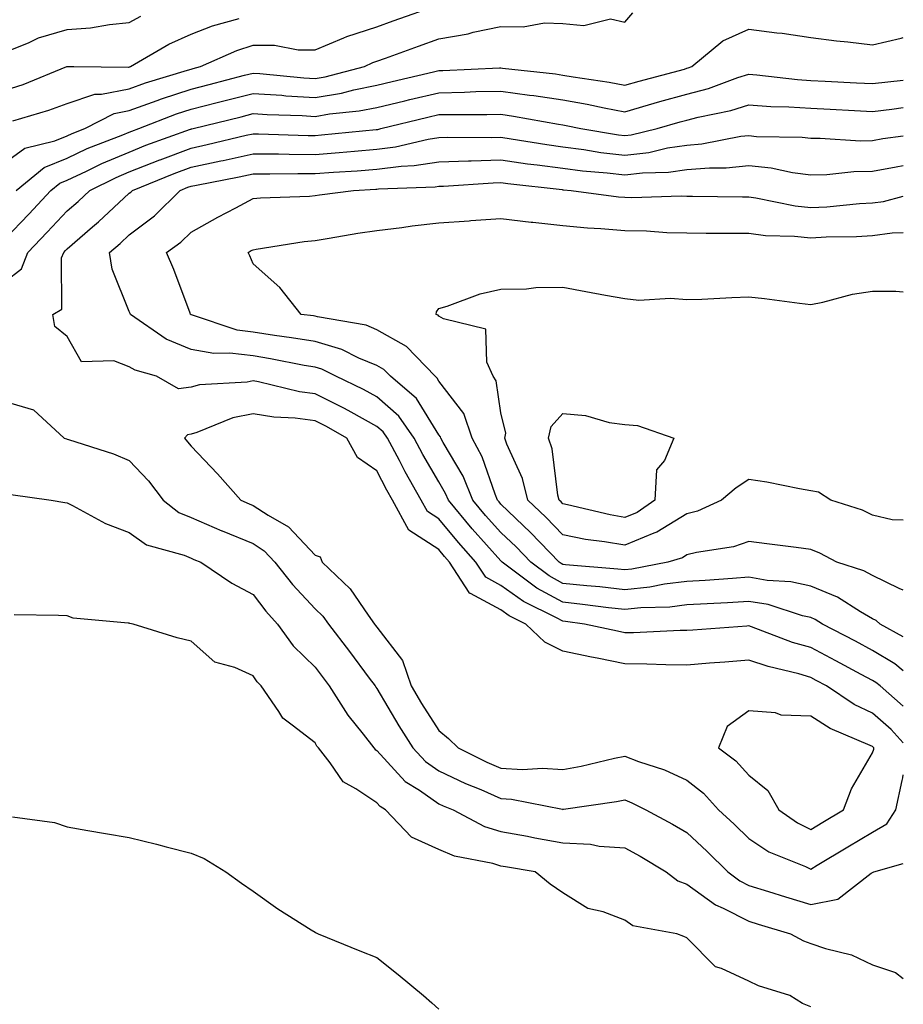
# Model space of a CAD drawing. Units: inches. Extents: x 950003 to 952643, y 7292618 to 7295258.
# Drawn here: x 952500 to 952643, y 7294891 to 7295049 of the extents above; entities that cross this region are included whole.
import ezdxf

# ---------------------------------------------------------------- set-up
doc = ezdxf.new("R2010")
doc.units = ezdxf.units.IN
doc.header["$MEASUREMENT"] = 0
doc.layers.add('Contour_95007292', color=7, linetype='Continuous', true_color=0x088afa)

msp = doc.modelspace()

# ---------------------------------------------------------------- linework, layer by layer
at = {"layer": 'Contour_95007292'}
for points in [[(952498.05, 7295026.41, 3200), (952501.2, 7295028.77, 3200), (952506.06, 7295029.93, 3200), (952508.05, 7295030.75, 3200), (952508.85, 7295031.12, 3200), (952510.9, 7295031.92, 3200), (952515.64, 7295034.33, 3200), (952518.05, 7295034.81, 3200), (952522.57, 7295036.44, 3200), (952523.26, 7295036.71, 3200), (952528.05, 7295038.3, 3200), (952530.94, 7295039.03, 3200), (952536.65, 7295040.52, 3200), (952538.05, 7295040.88, 3200), (952539.16, 7295040.81, 3200), (952546.22, 7295040.09, 3200), (952548.05, 7295039.99, 3200), (952549.71, 7295040.26, 3200), (952556.06, 7295041.92, 3200), (952557.39, 7295042.58, 3200), (952558.05, 7295042.8, 3200), (952559.43, 7295043.3, 3200), (952564.74, 7295045.23, 3200), (952568.05, 7295046.4, 3200), (952572.76, 7295047.21, 3200), (952573.6, 7295047.47, 3200), (952578.05, 7295048.42, 3200), (952581.62, 7295048.35, 3200), (952585.11, 7295048.98, 3200), (952588.05, 7295048.88, 3200), (952591.43, 7295048.54, 3200), (952595.75, 7295049.62, 3200), (952598.05, 7295049.1, 3200), (952599.37, 7295050.6, 3200)], [(952499.3, 7295033.17, 3201), (952505.11, 7295034.86, 3201), (952508.05, 7295035.94, 3201), (952512.51, 7295037.46, 3201), (952513.58, 7295037.45, 3201), (952518.05, 7295038.34, 3201), (952520.69, 7295039.28, 3201), (952527.45, 7295041.32, 3201), (952528.05, 7295041.52, 3201), (952528.37, 7295041.6, 3201), (952529.58, 7295041.92, 3201), (952535.45, 7295044.52, 3201), (952538.05, 7295045.38, 3201), (952541.5, 7295045.37, 3201), (952545.34, 7295044.63, 3201), (952548.05, 7295044.62, 3201), (952552.71, 7295046.58, 3201), (952553.17, 7295046.8, 3201), (952558.05, 7295048.36, 3201), (952560.68, 7295049.29, 3201), (952568.03, 7295051.9, 3201)], [(952498.05, 7295044.24, 3203), (952501.94, 7295045.81, 3203), (952503.43, 7295046.54, 3203), (952508.05, 7295047.9, 3203), (952511.79, 7295048.18, 3203), (952514.87, 7295048.74, 3203), (952518.05, 7295049.02, 3203), (952519.93, 7295050.04, 3203)], [(952498.05, 7295038.1, 3202), (952500.92, 7295039.05, 3202), (952508.02, 7295041.92, 3202), (952508.06, 7295041.93, 3202), (952509.1, 7295041.92, 3202), (952517.97, 7295041.84, 3202), (952518.05, 7295041.85, 3202), (952518.1, 7295041.87, 3202), (952518.26, 7295041.92, 3202), (952524.44, 7295045.53, 3202), (952528.05, 7295047.13, 3202), (952531.49, 7295048.48, 3202), (952535.82, 7295049.69, 3202)], [(952499.81, 7295021.92, 3199), (952504.33, 7295025.64, 3199), (952508.05, 7295027.16, 3199), (952511.29, 7295028.68, 3199), (952517.05, 7295030.92, 3199), (952518.05, 7295031.34, 3199), (952518.46, 7295031.51, 3199), (952519.6, 7295031.92, 3199), (952525.69, 7295034.28, 3199), (952528.05, 7295035.06, 3199), (952532.26, 7295036.13, 3199), (952533.53, 7295036.44, 3199), (952538.05, 7295037.6, 3199), (952542.68, 7295037.29, 3199), (952543.35, 7295037.22, 3199), (952548.05, 7295036.93, 3199), (952552.32, 7295037.65, 3199), (952554.3, 7295038.17, 3199), (952558.05, 7295038.91, 3199), (952560.48, 7295039.49, 3199), (952567.19, 7295041.06, 3199), (952568.05, 7295041.27, 3199), (952568.69, 7295041.28, 3199), (952577.83, 7295041.7, 3199), (952578.05, 7295041.71, 3199), (952578.3, 7295041.67, 3199), (952586.86, 7295040.73, 3199), (952588.05, 7295040.55, 3199), (952589.71, 7295040.26, 3199), (952595.52, 7295039.39, 3199), (952598.05, 7295038.92, 3199), (952600.38, 7295039.59, 3199), (952607.66, 7295041.53, 3199), (952608.05, 7295041.64, 3199), (952608.27, 7295041.7, 3199), (952608.86, 7295041.92, 3199), (952613.89, 7295046.08, 3199), (952618.05, 7295047.96, 3199), (952622.6, 7295047.37, 3199), (952623.45, 7295047.32, 3199), (952628.05, 7295046.62, 3199), (952632.22, 7295046.09, 3199), (952634.07, 7295045.9, 3199), (952638.05, 7295045.44, 3199), (952642.65, 7295046.52, 3199), (952643, 7295046.6, 3199)], [(952498.05, 7295014.11, 3198), (952501.87, 7295018.1, 3198), (952505.43, 7295021.92, 3198), (952506.87, 7295023.1, 3198), (952508.05, 7295023.59, 3198), (952511.18, 7295025.05, 3198), (952513.67, 7295026.3, 3198), (952518.05, 7295028.13, 3198), (952520.76, 7295029.21, 3198), (952527.93, 7295031.8, 3198), (952528.05, 7295031.84, 3198), (952528.11, 7295031.86, 3198), (952528.37, 7295031.92, 3198), (952536.14, 7295033.83, 3198), (952538.05, 7295034.33, 3198), (952540.31, 7295034.18, 3198), (952545.96, 7295034.01, 3198), (952548.05, 7295033.87, 3198), (952550.4, 7295034.27, 3198), (952555.2, 7295034.77, 3198), (952558.05, 7295035.34, 3198), (952562.53, 7295036.4, 3198), (952563.36, 7295036.61, 3198), (952568.05, 7295037.71, 3198), (952572.18, 7295037.79, 3198), (952574.01, 7295037.88, 3198), (952578.05, 7295037.96, 3198), (952582.65, 7295037.32, 3198), (952583.37, 7295037.24, 3198), (952588.05, 7295036.54, 3198), (952591.98, 7295035.85, 3198), (952594.7, 7295035.27, 3198), (952598.05, 7295034.64, 3198), (952601.85, 7295035.72, 3198), (952603.7, 7295036.27, 3198), (952608.05, 7295037.47, 3198), (952611.58, 7295038.39, 3198), (952616.27, 7295040.14, 3198), (952618.05, 7295040.7, 3198), (952619.37, 7295040.6, 3198), (952625.95, 7295039.82, 3198), (952628.05, 7295039.68, 3198), (952630.4, 7295039.57, 3198), (952635.44, 7295039.31, 3198), (952638.05, 7295039.18, 3198), (952640.5, 7295039.47, 3198), (952643, 7295039.74, 3198)], [(952498.05, 7295007.22, 3197), (952500.69, 7295009.28, 3197), (952501.71, 7295011.92, 3197), (952504.81, 7295015.16, 3197), (952508.05, 7295018.64, 3197), (952509.82, 7295020.15, 3197), (952511.69, 7295021.92, 3197), (952515.94, 7295024.03, 3197), (952518.05, 7295024.92, 3197), (952522.99, 7295026.86, 3197), (952523.08, 7295026.89, 3197), (952528.05, 7295028.77, 3197), (952530.65, 7295029.32, 3197), (952536.96, 7295030.83, 3197), (952538.05, 7295031.07, 3197), (952538.91, 7295031.06, 3197), (952546.95, 7295030.82, 3197), (952548.05, 7295030.81, 3197), (952549.08, 7295030.89, 3197), (952557.9, 7295031.77, 3197), (952558.05, 7295031.78, 3197), (952558.18, 7295031.79, 3197), (952558.69, 7295031.92, 3197), (952566.24, 7295033.73, 3197), (952568.05, 7295034.16, 3197), (952570.34, 7295034.21, 3197), (952575.79, 7295034.18, 3197), (952578.05, 7295034.22, 3197), (952580.07, 7295033.94, 3197), (952587.34, 7295032.63, 3197), (952588.05, 7295032.53, 3197), (952588.56, 7295032.43, 3197), (952590.97, 7295031.92, 3197), (952597.02, 7295030.89, 3197), (952598.05, 7295030.77, 3197), (952599.09, 7295030.88, 3197), (952603.3, 7295031.92, 3197), (952606.98, 7295032.99, 3197), (952608.05, 7295033.29, 3197), (952609.91, 7295033.78, 3197), (952615.15, 7295034.82, 3197), (952618.05, 7295035.73, 3197), (952621.61, 7295035.48, 3197), (952624.53, 7295035.44, 3197), (952628.05, 7295035.21, 3197), (952631.17, 7295035.05, 3197), (952635.15, 7295034.82, 3197), (952638.05, 7295034.67, 3197), (952641.17, 7295035.05, 3197), (952643, 7295035.29, 3197)], [(952643, 7294938.66, 3196), (952639.25, 7294941.92, 3196), (952638.59, 7294942.46, 3196), (952638.05, 7294942.78, 3196), (952636.2, 7294943.77, 3196), (952632.1, 7294945.97, 3196), (952628.05, 7294948.1, 3196), (952625.09, 7294948.96, 3196), (952618.52, 7294951.45, 3196), (952618.05, 7294951.61, 3196), (952617.72, 7294951.59, 3196), (952609.05, 7294950.92, 3196), (952608.05, 7294950.85, 3196), (952606.99, 7294950.86, 3196), (952599.46, 7294950.51, 3196), (952598.05, 7294950.52, 3196), (952596.89, 7294950.76, 3196), (952591.53, 7294951.92, 3196), (952588.46, 7294952.33, 3196), (952588.05, 7294952.37, 3196), (952587.04, 7294952.93, 3196), (952581.69, 7294955.56, 3196), (952578.05, 7294958.15, 3196), (952575.6, 7294959.47, 3196), (952574.01, 7294961.92, 3196), (952571.2, 7294965.07, 3196), (952568.05, 7294968.88, 3196), (952566.19, 7294970.06, 3196), (952565.21, 7294971.92, 3196), (952562.6, 7294976.47, 3196), (952561.67, 7294978.3, 3196), (952559.75, 7294981.92, 3196), (952559.06, 7294982.93, 3196), (952558.05, 7294983.81, 3196), (952553.86, 7294986.11, 3196), (952552.83, 7294986.7, 3196), (952548.05, 7294989.09, 3196), (952545.55, 7294989.42, 3196), (952538.95, 7294991.02, 3196), (952538.05, 7294991.16, 3196), (952537.1, 7294990.97, 3196), (952529.41, 7294990.56, 3196), (952528.05, 7294990.18, 3196), (952526.02, 7294989.89, 3196), (952522.46, 7294991.92, 3196), (952519.01, 7294992.88, 3196), (952518.05, 7294993.47, 3196), (952515.56, 7294994.41, 3196), (952510.37, 7294994.24, 3196), (952508.05, 7294998.35, 3196), (952506.06, 7294999.93, 3196), (952505.71, 7295001.92, 3196), (952507.21, 7295002.76, 3196), (952507.15, 7295011.02, 3196), (952507.5, 7295011.92, 3196), (952507.77, 7295012.2, 3196), (952508.05, 7295012.51, 3196), (952512.16, 7295016.03, 3196), (952513.12, 7295016.85, 3196), (952518.05, 7295021.47, 3196), (952518.3, 7295021.67, 3196), (952518.58, 7295021.92, 3196), (952525.31, 7295024.66, 3196), (952528.05, 7295025.69, 3196), (952532.84, 7295026.71, 3196), (952533.2, 7295026.77, 3196), (952538.05, 7295027.85, 3196), (952542.15, 7295027.82, 3196), (952543.89, 7295027.76, 3196), (952548.05, 7295027.73, 3196), (952551.94, 7295028.03, 3196), (952554.41, 7295028.28, 3196), (952558.05, 7295028.57, 3196), (952561.03, 7295028.94, 3196), (952566.33, 7295030.2, 3196), (952568.05, 7295030.46, 3196), (952569.47, 7295030.5, 3196), (952576.6, 7295030.47, 3196), (952578.05, 7295030.51, 3196), (952579.69, 7295030.28, 3196), (952585.45, 7295029.32, 3196), (952588.05, 7295028.97, 3196), (952591.44, 7295028.53, 3196), (952594.19, 7295028.06, 3196), (952598.05, 7295027.6, 3196), (952601.92, 7295028.05, 3196), (952604.92, 7295028.79, 3196), (952608.05, 7295029.25, 3196), (952610.51, 7295029.46, 3196), (952616.8, 7295030.67, 3196), (952618.05, 7295030.8, 3196), (952619.31, 7295030.66, 3196), (952626.66, 7295030.53, 3196), (952628.05, 7295030.36, 3196), (952629.58, 7295030.39, 3196), (952636.08, 7295029.95, 3196), (952638.05, 7295029.99, 3196), (952639.68, 7295030.29, 3196), (952643, 7295030.76, 3196)], [(952643, 7294944.38, 3195), (952641.62, 7294945.49, 3195), (952638.05, 7294947.64, 3195), (952635.27, 7294949.14, 3195), (952629.95, 7294951.92, 3195), (952628.79, 7294952.66, 3195), (952628.05, 7294952.96, 3195), (952626.71, 7294953.26, 3195), (952621.17, 7294955.05, 3195), (952618.05, 7294955.58, 3195), (952614.61, 7294955.36, 3195), (952611.32, 7294955.19, 3195), (952608.05, 7294954.99, 3195), (952605.33, 7294954.64, 3195), (952600.64, 7294954.51, 3195), (952598.05, 7294954.24, 3195), (952595.44, 7294954.53, 3195), (952591.22, 7294955.09, 3195), (952588.05, 7294955.43, 3195), (952583.86, 7294957.73, 3195), (952578.26, 7294961.92, 3195), (952578.05, 7294962.13, 3195), (952573.43, 7294967.3, 3195), (952569.58, 7294971.92, 3195), (952569.13, 7294973, 3195), (952568.05, 7294974.85, 3195), (952565.43, 7294979.3, 3195), (952564.04, 7294981.92, 3195), (952561.59, 7294985.46, 3195), (952558.05, 7294988.58, 3195), (952555.89, 7294989.76, 3195), (952551.4, 7294991.92, 3195), (952549.17, 7294993.04, 3195), (952548.05, 7294993.38, 3195), (952546.3, 7294993.67, 3195), (952540.88, 7294994.75, 3195), (952538.05, 7294995.2, 3195), (952534.3, 7294995.67, 3195), (952531.7, 7294995.57, 3195), (952528.05, 7294996.25, 3195), (952524.02, 7294997.89, 3195), (952518.26, 7295001.92, 3195), (952518.2, 7295002.07, 3195), (952518.05, 7295002.39, 3195), (952515.33, 7295009.2, 3195), (952514.87, 7295011.92, 3195), (952516.59, 7295013.38, 3195), (952518.05, 7295014.76, 3195), (952522.13, 7295017.84, 3195), (952526.3, 7295021.92, 3195), (952527.54, 7295022.43, 3195), (952528.05, 7295022.61, 3195), (952528.93, 7295022.8, 3195), (952535.83, 7295024.14, 3195), (952538.05, 7295024.63, 3195), (952540.74, 7295024.61, 3195), (952545.3, 7295024.67, 3195), (952548.05, 7295024.65, 3195), (952551.01, 7295024.88, 3195), (952554.87, 7295025.1, 3195), (952558.05, 7295025.35, 3195), (952561.98, 7295025.85, 3195), (952564.04, 7295025.93, 3195), (952568.05, 7295026.54, 3195), (952572.82, 7295026.69, 3195), (952573.26, 7295026.71, 3195), (952578.05, 7295026.85, 3195), (952582.37, 7295026.24, 3195), (952583.91, 7295026.06, 3195), (952588.05, 7295025.5, 3195), (952591.21, 7295025.08, 3195), (952595.2, 7295024.77, 3195), (952598.05, 7295024.43, 3195), (952600.9, 7295024.77, 3195), (952605.12, 7295024.85, 3195), (952608.05, 7295025.28, 3195), (952611.72, 7295025.59, 3195), (952614.41, 7295025.56, 3195), (952618.05, 7295025.93, 3195), (952621.69, 7295025.56, 3195), (952625.13, 7295024.84, 3195), (952628.05, 7295024.47, 3195), (952630.65, 7295024.52, 3195), (952635, 7295024.97, 3195), (952638.05, 7295025.02, 3195), (952641.85, 7295025.72, 3195), (952643, 7295025.96, 3195)], [(952643, 7294949.86, 3194), (952639.26, 7294951.92, 3194), (952638.62, 7294952.49, 3194), (952638.05, 7294952.77, 3194), (952636.1, 7294953.87, 3194), (952632.38, 7294956.25, 3194), (952628.05, 7294958.02, 3194), (952624.86, 7294958.73, 3194), (952621.01, 7294958.96, 3194), (952618.05, 7294959.46, 3194), (952615.42, 7294959.29, 3194), (952611.01, 7294958.96, 3194), (952608.05, 7294958.79, 3194), (952604.47, 7294958.34, 3194), (952602.09, 7294957.88, 3194), (952598.05, 7294957.46, 3194), (952594.03, 7294957.9, 3194), (952591.9, 7294958.07, 3194), (952588.05, 7294958.48, 3194), (952585.83, 7294959.7, 3194), (952582.86, 7294961.92, 3194), (952580.5, 7294964.37, 3194), (952578.05, 7294966.71, 3194), (952575.59, 7294969.46, 3194), (952573.54, 7294971.92, 3194), (952571.94, 7294975.81, 3194), (952568.75, 7294981.22, 3194), (952568.38, 7294981.92, 3194), (952568.29, 7294982.16, 3194), (952568.05, 7294982.49, 3194), (952564.44, 7294988.31, 3194), (952560.22, 7294991.92, 3194), (952559.15, 7294993.02, 3194), (952558.05, 7294993.66, 3194), (952555.12, 7294994.85, 3194), (952552.38, 7294996.25, 3194), (952548.05, 7294997.51, 3194), (952544.27, 7294998.14, 3194), (952541.49, 7294998.48, 3194), (952538.05, 7294999.02, 3194), (952535.47, 7294999.34, 3194), (952528.12, 7295001.85, 3194), (952528.05, 7295001.86, 3194), (952528.01, 7295001.88, 3194), (952527.95, 7295001.92, 3194), (952527.88, 7295002.09, 3194), (952525.27, 7295009.14, 3194), (952524.09, 7295011.92, 3194), (952526.39, 7295013.58, 3194), (952528.05, 7295015.21, 3194), (952532.36, 7295017.61, 3194), (952535.26, 7295019.13, 3194), (952538.05, 7295020.61, 3194), (952539.23, 7295020.74, 3194), (952547.15, 7295021.02, 3194), (952548.05, 7295021.11, 3194), (952548.75, 7295021.22, 3194), (952554.27, 7295021.92, 3194), (952557.84, 7295022.13, 3194), (952558.05, 7295022.13, 3194), (952558.3, 7295022.17, 3194), (952567.44, 7295022.53, 3194), (952568.05, 7295022.62, 3194), (952568.77, 7295022.64, 3194), (952576.81, 7295023.16, 3194), (952578.05, 7295023.19, 3194), (952579.16, 7295023.03, 3194), (952587.92, 7295022.05, 3194), (952588.05, 7295022.03, 3194), (952588.15, 7295022.02, 3194), (952589.38, 7295021.92, 3194), (952597.02, 7295020.89, 3194), (952598.05, 7295020.82, 3194), (952599.18, 7295020.79, 3194), (952607.16, 7295021.03, 3194), (952608.05, 7295021.01, 3194), (952608.97, 7295021, 3194), (952617.04, 7295020.91, 3194), (952618.05, 7295020.9, 3194), (952619.22, 7295020.75, 3194), (952625.55, 7295019.42, 3194), (952628.05, 7295019.15, 3194), (952630.67, 7295019.3, 3194), (952635.94, 7295019.81, 3194), (952638.05, 7295019.94, 3194), (952639.81, 7295020.16, 3194), (952643, 7295021.01, 3194)], [(952643, 7294957.4, 3193), (952642.33, 7294957.64, 3193), (952638.05, 7294959.73, 3193), (952636.65, 7294960.52, 3193), (952632.26, 7294961.92, 3193), (952629.51, 7294963.38, 3193), (952628.05, 7294963.95, 3193), (952625.72, 7294964.25, 3193), (952620.97, 7294964.84, 3193), (952618.05, 7294965.23, 3193), (952615.61, 7294964.36, 3193), (952609.6, 7294963.47, 3193), (952608.05, 7294963.07, 3193), (952607.34, 7294962.63, 3193), (952604.98, 7294961.92, 3193), (952599.19, 7294960.78, 3193), (952598.05, 7294960.66, 3193), (952596.92, 7294960.79, 3193), (952588.48, 7294961.49, 3193), (952588.05, 7294961.53, 3193), (952587.8, 7294961.67, 3193), (952587.46, 7294961.92, 3193), (952582.85, 7294966.72, 3193), (952578.05, 7294971.29, 3193), (952577.75, 7294971.62, 3193), (952577.5, 7294971.92, 3193), (952577.11, 7294972.86, 3193), (952575.04, 7294978.91, 3193), (952573.44, 7294981.92, 3193), (952572.05, 7294985.92, 3193), (952568.05, 7294991.15, 3193), (952567.76, 7294991.63, 3193), (952567.42, 7294991.92, 3193), (952562.83, 7294996.7, 3193), (952558.05, 7294999.43, 3193), (952556.28, 7295000.15, 3193), (952548.46, 7295001.51, 3193), (952548.05, 7295001.63, 3193), (952547.81, 7295001.68, 3193), (952545.79, 7295001.92, 3193), (952542.38, 7295006.25, 3193), (952538.05, 7295010.1, 3193), (952537.51, 7295011.38, 3193), (952537.25, 7295011.92, 3193), (952537.76, 7295012.21, 3193), (952538.05, 7295012.36, 3193), (952538.55, 7295012.42, 3193), (952546.28, 7295013.69, 3193), (952548.05, 7295013.85, 3193), (952550.34, 7295014.21, 3193), (952554.94, 7295015.03, 3193), (952558.05, 7295015.47, 3193), (952562.09, 7295015.96, 3193), (952563.75, 7295016.22, 3193), (952568.05, 7295016.7, 3193), (952572.94, 7295017.03, 3193), (952573.18, 7295017.05, 3193), (952578.05, 7295017.41, 3193), (952582.92, 7295016.79, 3193), (952583.19, 7295016.78, 3193), (952588.05, 7295016.26, 3193), (952592.01, 7295015.88, 3193), (952594.17, 7295015.8, 3193), (952598.05, 7295015.47, 3193), (952601.53, 7295015.4, 3193), (952604.82, 7295015.15, 3193), (952608.05, 7295015.08, 3193), (952611.18, 7295015.05, 3193), (952614.93, 7295015.04, 3193), (952618.05, 7295015.02, 3193), (952620.78, 7295014.65, 3193), (952625.42, 7295014.55, 3193), (952628.05, 7295014.26, 3193), (952630.54, 7295014.41, 3193), (952635.46, 7295014.51, 3193), (952638.05, 7295014.67, 3193), (952641.21, 7295015.08, 3193), (952643, 7295015.13, 3193)], [(952643, 7294968.67, 3192), (952641.22, 7294968.75, 3192), (952638.05, 7294969.51, 3192), (952636.42, 7294970.29, 3192), (952631.32, 7294971.92, 3192), (952629.32, 7294973.19, 3192), (952628.05, 7294973.42, 3192), (952626.25, 7294973.72, 3192), (952620.95, 7294974.82, 3192), (952618.05, 7294975.25, 3192), (952616.05, 7294973.92, 3192), (952613.67, 7294971.92, 3192), (952609.81, 7294970.16, 3192), (952608.05, 7294969.7, 3192), (952603.24, 7294966.73, 3192), (952602.71, 7294966.58, 3192), (952598.05, 7294964.64, 3192), (952594.76, 7294965.21, 3192), (952591.72, 7294965.59, 3192), (952588.05, 7294966.3, 3192), (952585.3, 7294969.17, 3192), (952582.4, 7294971.92, 3192), (952581.54, 7294975.41, 3192), (952579.03, 7294980.94, 3192), (952578.68, 7294981.92, 3192), (952578.86, 7294982.73, 3192), (952578.05, 7294986.02, 3192), (952577.3, 7294991.17, 3192), (952576.8, 7294991.92, 3192), (952575.76, 7294994.21, 3192), (952575.64, 7294999.51, 3192), (952568.78, 7295001.19, 3192), (952568.05, 7295001.64, 3192), (952567.91, 7295001.78, 3192), (952567.61, 7295001.92, 3192), (952567.67, 7295002.3, 3192), (952568.05, 7295002.87, 3192), (952569.39, 7295003.26, 3192), (952574.72, 7295005.25, 3192), (952578.05, 7295006.01, 3192), (952582.16, 7295006.03, 3192), (952583.71, 7295006.26, 3192), (952588.05, 7295006.28, 3192), (952591.75, 7295005.62, 3192), (952594.96, 7295005.01, 3192), (952598.05, 7295004.45, 3192), (952600.34, 7295004.21, 3192), (952605.45, 7295004.52, 3192), (952608.05, 7295004.31, 3192), (952610.5, 7295004.37, 3192), (952615.32, 7295004.65, 3192), (952618.05, 7295004.72, 3192), (952620.6, 7295004.47, 3192), (952626.25, 7295003.72, 3192), (952628.05, 7295003.53, 3192), (952630.02, 7295003.89, 3192), (952634.79, 7295005.18, 3192), (952638.05, 7295005.67, 3192), (952641.78, 7295005.65, 3192), (952643, 7295005.57, 3192)], [(952498.05, 7294987.84, 3196), (952502.62, 7294986.49, 3196), (952507.57, 7294981.92, 3196), (952507.94, 7294981.81, 3196), (952508.05, 7294981.79, 3196), (952508.26, 7294981.71, 3196), (952515.54, 7294979.41, 3196), (952518.05, 7294978.31, 3196), (952521.16, 7294975.03, 3196), (952523.55, 7294971.92, 3196), (952526.07, 7294969.94, 3196), (952528.05, 7294969.1, 3196), (952533.01, 7294966.96, 3196), (952533.07, 7294966.94, 3196), (952538.05, 7294964.91, 3196), (952539.87, 7294963.74, 3196), (952541.58, 7294961.92, 3196), (952544.43, 7294958.3, 3196), (952548.05, 7294954.39, 3196), (952549.31, 7294953.18, 3196), (952550.23, 7294951.92, 3196), (952553.59, 7294947.46, 3196), (952556.81, 7294943.16, 3196), (952557.74, 7294941.92, 3196), (952557.86, 7294941.73, 3196), (952558.05, 7294941.5, 3196), (952561.59, 7294935.46, 3196), (952563.83, 7294931.92, 3196), (952565.86, 7294929.73, 3196), (952568.05, 7294928.23, 3196), (952572.32, 7294926.19, 3196), (952574.79, 7294925.18, 3196), (952578.05, 7294923.76, 3196), (952579.79, 7294923.66, 3196), (952587.97, 7294922, 3196), (952588.05, 7294921.99, 3196), (952588.14, 7294922.01, 3196), (952596.73, 7294923.24, 3196), (952598.05, 7294923.51, 3196), (952599.2, 7294923.07, 3196), (952601.44, 7294921.92, 3196), (952605.74, 7294919.61, 3196), (952608.05, 7294918.25, 3196), (952611.32, 7294915.19, 3196), (952614.69, 7294911.92, 3196), (952616.59, 7294910.46, 3196), (952618.05, 7294909.71, 3196), (952621.24, 7294908.73, 3196), (952623.99, 7294907.86, 3196), (952628.05, 7294906.63, 3196), (952632.46, 7294907.51, 3196), (952637.83, 7294911.7, 3196), (952638.05, 7294911.82, 3196), (952638.13, 7294911.84, 3196), (952638.27, 7294911.92, 3196), (952643, 7294913.27, 3196)], [(952643, 7294932.75, 3197), (952641.02, 7294934.89, 3197), (952638.05, 7294937.5, 3197), (952635.08, 7294938.95, 3197), (952630.63, 7294941.92, 3197), (952628.95, 7294942.82, 3197), (952628.05, 7294943.3, 3197), (952626.12, 7294943.85, 3197), (952621.17, 7294945.05, 3197), (952618.05, 7294946.08, 3197), (952614.19, 7294945.78, 3197), (952611.71, 7294945.58, 3197), (952608.05, 7294945.3, 3197), (952604.66, 7294945.31, 3197), (952601.59, 7294945.46, 3197), (952598.05, 7294945.48, 3197), (952593.57, 7294946.4, 3197), (952592.7, 7294946.57, 3197), (952588.05, 7294947.55, 3197), (952585.13, 7294949, 3197), (952582.08, 7294951.92, 3197), (952579.38, 7294953.25, 3197), (952578.05, 7294954.2, 3197), (952573.13, 7294956.84, 3197), (952573, 7294956.87, 3197), (952572.94, 7294957.03, 3197), (952569.78, 7294961.92, 3197), (952568.96, 7294962.83, 3197), (952568.05, 7294963.93, 3197), (952563.18, 7294967.05, 3197), (952560.58, 7294971.92, 3197), (952559.66, 7294973.53, 3197), (952558.05, 7294976.67, 3197), (952554.93, 7294978.8, 3197), (952553.21, 7294981.92, 3197), (952549.92, 7294983.79, 3197), (952548.05, 7294984.72, 3197), (952544.83, 7294985.14, 3197), (952541.43, 7294985.3, 3197), (952538.05, 7294985.84, 3197), (952534.78, 7294985.19, 3197), (952528.95, 7294982.82, 3197), (952528.05, 7294982.56, 3197), (952527.48, 7294982.49, 3197), (952526.97, 7294981.92, 3197), (952527.49, 7294981.36, 3197), (952528.05, 7294980.61, 3197), (952532.32, 7294976.19, 3197), (952536.09, 7294971.92, 3197), (952537.44, 7294971.31, 3197), (952538.05, 7294971.07, 3197), (952540.49, 7294969.48, 3197), (952543.76, 7294967.63, 3197), (952548.05, 7294963.02, 3197), (952548.89, 7294962.76, 3197), (952549.21, 7294961.92, 3197), (952553.73, 7294957.6, 3197), (952556.62, 7294953.35, 3197), (952557.66, 7294951.92, 3197), (952557.83, 7294951.7, 3197), (952558.05, 7294951.4, 3197), (952562.18, 7294946.05, 3197), (952563.56, 7294941.92, 3197), (952565.24, 7294939.11, 3197), (952568.05, 7294934.75, 3197), (952569.59, 7294933.46, 3197), (952571.17, 7294931.92, 3197), (952575.76, 7294929.63, 3197), (952578.05, 7294928.62, 3197), (952581.55, 7294928.42, 3197), (952584.79, 7294928.66, 3197), (952588.05, 7294928.41, 3197), (952591.02, 7294928.95, 3197), (952596.37, 7294930.24, 3197), (952598.05, 7294930.57, 3197), (952600.24, 7294929.73, 3197), (952604.48, 7294928.35, 3197), (952608.05, 7294926.7, 3197), (952610.73, 7294924.6, 3197), (952613.2, 7294921.92, 3197), (952615.71, 7294919.58, 3197), (952618.05, 7294917.29, 3197), (952621.29, 7294915.16, 3197), (952627.23, 7294912.74, 3197), (952628.05, 7294912.34, 3197), (952629.09, 7294912.96, 3197), (952634.05, 7294915.92, 3197), (952638.05, 7294918.32, 3197)], [(952498.95, 7294972.82, 3195), (952505.49, 7294971.92, 3195), (952507.65, 7294971.52, 3195), (952508.05, 7294971.47, 3195), (952508.92, 7294971.05, 3195), (952514.26, 7294968.13, 3195), (952518.05, 7294966.71, 3195), (952520.84, 7294964.71, 3195), (952526.95, 7294963.02, 3195), (952528.05, 7294962.55, 3195), (952528.49, 7294962.36, 3195), (952529.64, 7294961.92, 3195), (952534.63, 7294958.5, 3195), (952538.05, 7294956.66, 3195), (952540.1, 7294953.97, 3195), (952542, 7294951.92, 3195), (952544.51, 7294948.38, 3195), (952548.05, 7294944.94, 3195), (952549.35, 7294943.22, 3195), (952550.33, 7294941.92, 3195), (952553.35, 7294937.22, 3195), (952555.83, 7294934.14, 3195), (952557.57, 7294931.92, 3195), (952557.78, 7294931.65, 3195), (952558.05, 7294931.47, 3195), (952562.62, 7294926.49, 3195), (952564.9, 7294925.07, 3195), (952568.05, 7294922.9, 3195), (952568.71, 7294922.58, 3195), (952570.34, 7294921.92, 3195), (952575.38, 7294919.25, 3195), (952578.05, 7294918.43, 3195), (952582.33, 7294917.64, 3195), (952583.53, 7294917.4, 3195), (952588.05, 7294916.59, 3195), (952592.52, 7294916.39, 3195), (952593.91, 7294916.06, 3195), (952598.05, 7294915.8, 3195), (952600.55, 7294914.42, 3195), (952604.74, 7294911.92, 3195), (952606.59, 7294910.46, 3195), (952608.05, 7294909.92, 3195), (952612.69, 7294906.56, 3195), (952613.93, 7294906.04, 3195), (952618.05, 7294903.95, 3195), (952619.6, 7294903.47, 3195), (952624.81, 7294901.92, 3195), (952626.91, 7294900.78, 3195), (952628.05, 7294900.34, 3195), (952630.46, 7294899.51, 3195), (952634.62, 7294898.49, 3195), (952638.05, 7294896.88, 3195), (952641.76, 7294895.63, 3195), (952643, 7294894.69, 3195)], [(952628.05, 7294890.11, 3194), (952626.75, 7294890.62, 3194), (952624.67, 7294891.92, 3194), (952619.63, 7294893.5, 3194), (952618.05, 7294894.27, 3194), (952613.67, 7294896.3, 3194), (952612.69, 7294896.56, 3194), (952608.05, 7294901.24, 3194), (952607.57, 7294901.44, 3194), (952606.47, 7294901.92, 3194), (952599.34, 7294903.21, 3194), (952598.05, 7294904.1, 3194), (952594.54, 7294905.43, 3194), (952592.1, 7294905.97, 3194), (952588.05, 7294908.54, 3194), (952586.03, 7294909.9, 3194), (952583.56, 7294911.92, 3194), (952578.82, 7294912.69, 3194), (952578.05, 7294912.83, 3194), (952576.73, 7294913.24, 3194), (952570.56, 7294914.43, 3194), (952568.05, 7294915.51, 3194), (952563.64, 7294917.51, 3194), (952559.44, 7294921.92, 3194), (952558.58, 7294922.45, 3194), (952558.05, 7294923.03, 3194), (952554.66, 7294925.31, 3194), (952552.59, 7294926.46, 3194), (952550.49, 7294929.48, 3194), (952548.59, 7294931.92, 3194), (952548.35, 7294932.22, 3194), (952548.05, 7294932.71, 3194), (952544.36, 7294935.61, 3194), (952542.83, 7294936.7, 3194), (952542.2, 7294937.77, 3194), (952539.36, 7294941.92, 3194), (952538.69, 7294942.56, 3194), (952538.05, 7294943.54, 3194), (952535.09, 7294944.88, 3194), (952531.88, 7294945.75, 3194), (952528.05, 7294949.14, 3194), (952525.81, 7294949.68, 3194), (952518.72, 7294951.92, 3194), (952518.14, 7294952.01, 3194), (952518.05, 7294952.04, 3194), (952517.89, 7294952.08, 3194), (952509, 7294952.87, 3194), (952508.05, 7294953.23, 3194), (952506.66, 7294953.31, 3194), (952499.52, 7294953.39, 3194)], [(952638.05, 7294918.32, 3197), (952640.34, 7294919.63, 3197), (952641.78, 7294921.92, 3197), (952642.8, 7294926.67, 3197), (952642.91, 7294927.06, 3197), (952643, 7294927.55, 3197)], [(952499.21, 7294920.76, 3193), (952505.98, 7294919.85, 3193), (952508.05, 7294919.16, 3193), (952511.38, 7294918.59, 3193), (952514.24, 7294918.11, 3193), (952518.05, 7294917.46, 3193), (952522.48, 7294916.35, 3193), (952524.03, 7294915.94, 3193), (952528.05, 7294914.92, 3193), (952530.18, 7294914.05, 3193), (952533.63, 7294911.92, 3193), (952536.17, 7294910.05, 3193), (952538.05, 7294908.77, 3193), (952542.05, 7294905.92, 3193), (952547.42, 7294902.55, 3193), (952548.05, 7294902.14, 3193), (952548.21, 7294902.08, 3193), (952548.57, 7294901.92, 3193), (952555.29, 7294899.16, 3193), (952558.05, 7294898.07, 3193), (952561.45, 7294895.32, 3193), (952565.55, 7294891.92, 3193), (952566.91, 7294890.78, 3193), (952568.05, 7294889.75, 3193)]]:
    msp.add_polyline3d(points, dxfattribs=at)
for points in [[(952598.05, 7294969.13, 3191), (952595.67, 7294969.54, 3191), (952588.8, 7294971.17, 3191), (952588.05, 7294971.31, 3191), (952587.76, 7294971.63, 3191), (952587.43, 7294971.92, 3191), (952587.24, 7294972.73, 3191), (952586.33, 7294980.2, 3191), (952585.74, 7294981.92, 3191), (952586.15, 7294983.82, 3191), (952588.05, 7294985.89, 3191), (952591.69, 7294985.56, 3191), (952595.51, 7294984.46, 3191), (952598.05, 7294984.13, 3191), (952600.08, 7294983.95, 3191), (952605.96, 7294981.92, 3191), (952604.46, 7294978.33, 3191), (952603.15, 7294976.82, 3191), (952602.89, 7294971.92, 3191), (952600.02, 7294969.95, 3191)], [(952628.05, 7294918.76, 3198), (952630.03, 7294919.94, 3198), (952633.33, 7294921.92, 3198), (952634.66, 7294925.31, 3198), (952638.05, 7294931.11, 3198), (952638.24, 7294931.73, 3198), (952638.26, 7294931.92, 3198), (952638.16, 7294932.03, 3198), (952638.05, 7294932.13, 3198), (952637.64, 7294932.33, 3198), (952631.2, 7294935.07, 3198), (952628.05, 7294937.04, 3198), (952623.31, 7294937.18, 3198), (952622.37, 7294937.6, 3198), (952618.05, 7294937.92, 3198), (952614.58, 7294935.39, 3198), (952613.15, 7294931.92, 3198), (952615.95, 7294929.82, 3198), (952618.05, 7294927.51, 3198), (952621.16, 7294925.03, 3198), (952622.93, 7294921.92, 3198), (952625.92, 7294919.79, 3198)]]:
    msp.add_polyline3d(points, close=True, dxfattribs=at)

doc.saveas('drawing.dxf')
